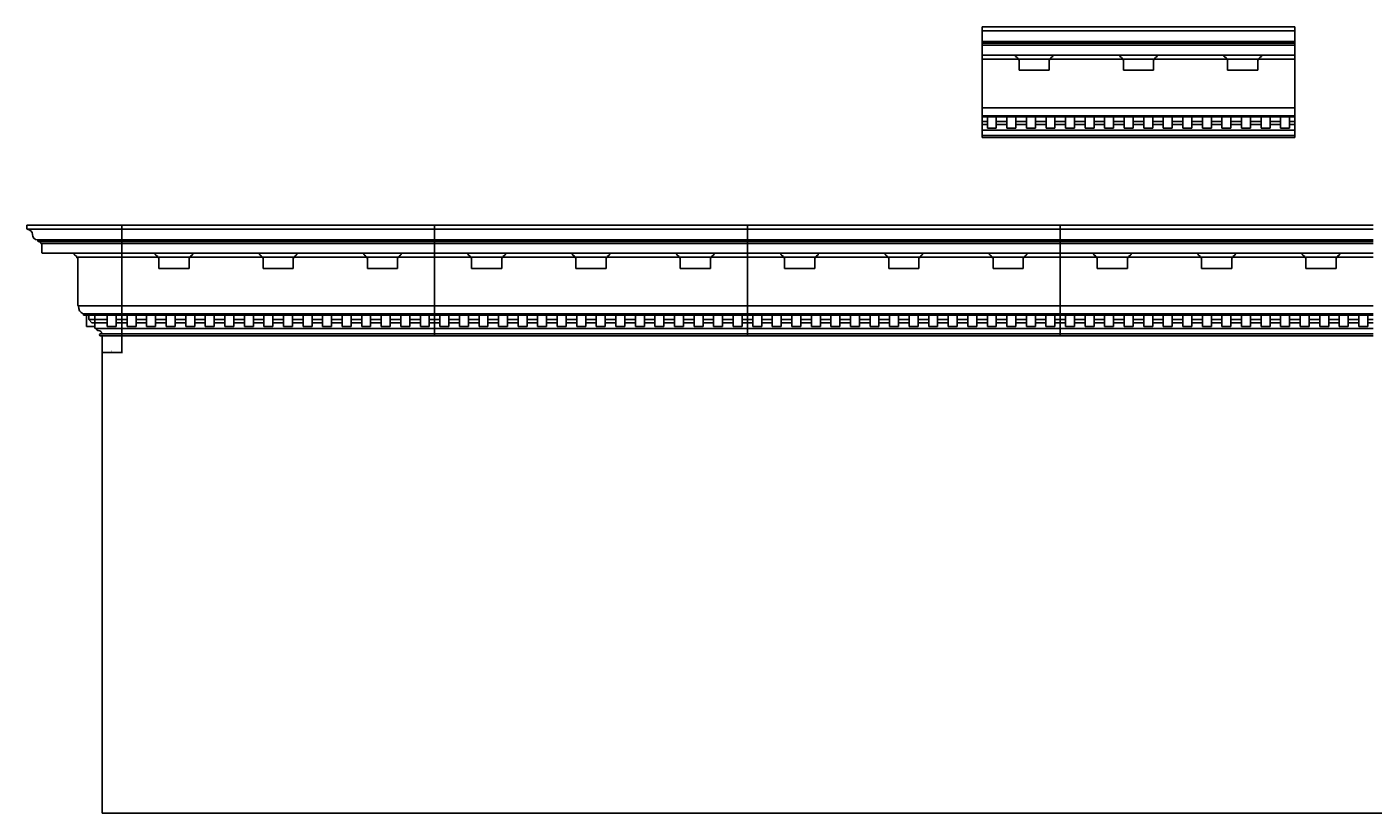
# Model space of a CAD drawing. Extents: x -181 to 1065, y -1 to 1007.
# Drawn here: x -157 to 256, y 766 to 1007 of the extents above; entities that cross this region are included whole.
import ezdxf

# ---------------------------------------------------------------- set-up
doc = ezdxf.new("R2010")
doc.units = 0
doc.header["$MEASUREMENT"] = 0
doc.header["$PDMODE"] = 34
doc.layers.get('DEFPOINTS').update_dxf_attribs({"linetype": 'CONTINUOUS'})
for name, color, linetype in [('BACKGROUND', 4, 'CONTINUOUS'), ('DIMENSIONS', 8, 'CONTINUOUS'), ('DIMS', 8, 'CONTINUOUS'), ('FIBERGLASS', 7, 'CONTINUOUS')]:
    doc.layers.add(name, color=color, linetype=linetype)
doc.styles.add('DIMS', font='stylu.ttf')
doc.dimstyles.new('EDONDIMS', dxfattribs={"dimscale": 4, "dimtxt": 0.09375, "dimasz": 0.0625, "dimexe": 0.0625, "dimexo": 0.0625, "dimgap": 0.0625, "dimtad": 3, "dimdec": 4, "dimzin": 3, "dimtxsty": 'DIMS', "dimblk1": 'OBLIQUE', "dimblk2": 'OBLIQUE', "dimsah": 1, "dimcen": 0.0625, "dimclrd": 3, "dimclre": 3, "dimclrt": 8, "dimaunit": 1, "dimazin": 3, "dimtfac": 1, "dimtdec": 4, "dimtmove": 0, "dimatfit": 3, "dimtolj": 1, "dimtzin": 0})

# ---------------------------------------------------------------- blocks, each defined once
blk = doc.blocks.new('_OBLIQUE')
at = {"layer": 'DIMENSIONS', "color": 6, "linetype": 'BYBLOCK', "ltscale": 4}
blk.add_line((-0.5, -0.5), (0.5, 0.5), dxfattribs=at)
blk = doc.blocks.new('*D87')
at = {"layer": 'DEFPOINTS', "color": 0, "linetype": 'CONTINUOUS', "ltscale": 4}
for p in [(-134.07, 912.45), (-128.08, 912.45), (-128.08, 907.37)]:
    blk.add_point(p, dxfattribs=at)
at = {"layer": 'DIMS', "color": 3, "linetype": 'CONTINUOUS', "ltscale": 4}
for p, q in [((-134.07, 912.2), (-134.07, 907.12)), ((-128.08, 912.2), (-128.08, 907.12)), ((-134.07, 907.37), (-128.08, 907.37))]:
    blk.add_line(p, q, dxfattribs=at)
at = {"layer": 'DIMS', "color": 3, "linetype": 'CONTINUOUS', "ltscale": 4, "xscale": 0.25, "yscale": 0.25, "zscale": 0.25, "rotation": 180}
blk.add_blockref('_OBLIQUE', (-134.07, 907.37), dxfattribs=at)
at = {"layer": 'DIMS', "color": 3, "linetype": 'CONTINUOUS', "ltscale": 4, "xscale": 0.25, "yscale": 0.25, "zscale": 0.25}
blk.add_blockref('_OBLIQUE', (-128.08, 907.37), dxfattribs=at)
at = {"layer": 'DIMS', "color": 8, "linetype": 'CONTINUOUS', "ltscale": 4, "insert": (-131.07, 907.81), "char_height": 0.375, "attachment_point": 5, "style": 'DIMS'}
blk.add_mtext('\\A1;6"', dxfattribs=at)

msp = doc.modelspace()

# ---------------------------------------------------------------- linework, layer by layer
at = {"layer": 'BACKGROUND', "color": 1, "ltscale": 8}
for p, q in [((-138.943665, 918.821048), (-138.943665, 915.321048)), ((-138.943665, 915.321048), (-136.318665, 915.321048))]:
    msp.add_line(p, q, dxfattribs=at)
at = {"layer": 'DIMS', "linetype": 'CONTINUOUS', "ltscale": 4}
for p, q in [((-134.068665, 912.196048), (-134.068665, 765.975759)), ((-134.068665, 765.975759), (829.931335, 765.975759))]:
    msp.add_line(p, q, dxfattribs=at)
at = {"layer": 'FIBERGLASS', "linetype": 'CONTINUOUS', "ltscale": 4}
for p, q in [((231.919988, 1007.284178), (135.919988, 1007.284178)), ((146.973796, 997.471678), (146.973796, 997.409178)), ((147.098796, 997.284178), (147.161855, 997.284178)), ((147.286855, 997.159178), (147.286855, 994.021327)), ((156.553121, 997.159178), (156.553121, 994.021327)), ((156.741179, 997.284178), (156.678121, 997.284178)), ((156.866179, 997.471678), (156.866179, 997.409178)), ((178.973796, 997.471678), (178.973796, 997.409178)), ((179.098796, 997.284178), (179.161855, 997.284178)), ((179.286855, 997.159178), (179.286855, 994.021327)), ((188.553121, 997.159178), (188.553121, 994.021327)), ((188.741179, 997.284178), (188.678121, 997.284178)), ((188.866179, 997.471678), (188.866179, 997.409178)), ((210.973796, 997.471678), (210.973796, 997.409178)), ((211.098796, 997.284178), (211.161855, 997.284178)), ((211.286855, 997.159178), (211.286855, 994.021327)), ((220.553121, 997.159178), (220.553121, 994.021327)), ((220.741179, 997.284178), (220.678121, 997.284178)), ((220.866179, 997.471678), (220.866179, 997.409178)), ((147.286855, 994.021327), (151.919988, 994.021327)), ((156.553121, 994.021327), (151.919988, 994.021327)), ((179.286855, 994.021327), (183.919988, 994.021327)), ((188.553121, 994.021327), (183.919988, 994.021327)), ((211.286855, 994.021327), (215.919988, 994.021327)), ((220.553121, 994.021327), (215.919988, 994.021327)), ((135.919988, 973.291621), (231.919988, 973.291621)), ((-157.193665, 946.438604), (-157.193665, 945.313604)), ((-128.081138, 946.438604), (-157.193665, 946.438604)), ((-32.081138, 946.438604), (-128.081138, 946.438604)), ((63.918862, 946.438604), (-32.081138, 946.438604)), ((159.918862, 946.438604), (63.918862, 946.438604)), ((255.918862, 946.438604), (159.918862, 946.438604)), ((-153.818665, 941.813604), (-153.818665, 941.569421)), ((-152.847915, 940.813604), (-152.693665, 940.813604)), ((-152.568665, 940.688604), (-152.568665, 937.938604)), ((-141.881723, 936.626104), (-141.881723, 936.438604)), ((-141.881723, 936.626104), (-141.881723, 936.438604)), ((-141.881723, 936.438604), (-141.568665, 936.438604)), ((-141.881723, 936.438604), (-141.568665, 936.438604)), ((-141.568665, 933.313604), (-141.568665, 936.438604)), ((-141.568665, 936.438604), (-141.568665, 921.821048)), ((-117.027329, 936.626104), (-117.027329, 936.563604)), ((-116.902329, 936.438604), (-116.839271, 936.438604)), ((-116.714271, 936.313604), (-116.714271, 933.175753)), ((-107.448005, 936.313604), (-107.448005, 933.175753)), ((-107.259947, 936.438604), (-107.323005, 936.438604)), ((-107.134947, 936.626104), (-107.134947, 936.563604)), ((-85.027329, 936.626104), (-85.027329, 936.563604)), ((-84.902329, 936.438604), (-84.839271, 936.438604)), ((-84.714271, 936.313604), (-84.714271, 933.175753)), ((-75.448005, 936.313604), (-75.448005, 933.175753)), ((-75.259947, 936.438604), (-75.323005, 936.438604)), ((-75.134947, 936.626104), (-75.134947, 936.563604)), ((-53.027329, 936.626104), (-53.027329, 936.563604)), ((-52.902329, 936.438604), (-52.839271, 936.438604)), ((-52.714271, 936.313604), (-52.714271, 933.175753)), ((-43.448005, 936.313604), (-43.448005, 933.175753)), ((-43.259947, 936.438604), (-43.323005, 936.438604)), ((-43.134947, 936.626104), (-43.134947, 936.563604)), ((-21.027329, 936.626104), (-21.027329, 936.563604)), ((-20.902329, 936.438604), (-20.839271, 936.438604)), ((-20.714271, 936.313604), (-20.714271, 933.175753)), ((-11.448005, 936.313604), (-11.448005, 933.175753)), ((-11.259947, 936.438604), (-11.323005, 936.438604)), ((-11.134947, 936.626104), (-11.134947, 936.563604)), ((10.972671, 936.626104), (10.972671, 936.563604)), ((11.097671, 936.438604), (11.160729, 936.438604)), ((11.285729, 936.313604), (11.285729, 933.175753)), ((20.551995, 936.313604), (20.551995, 933.175753)), ((20.740053, 936.438604), (20.676995, 936.438604)), ((20.865053, 936.626104), (20.865053, 936.563604)), ((42.972671, 936.626104), (42.972671, 936.563604)), ((43.097671, 936.438604), (43.160729, 936.438604)), ((43.285729, 936.313604), (43.285729, 933.175753)), ((52.551995, 936.313604), (52.551995, 933.175753)), ((52.740053, 936.438604), (52.676995, 936.438604)), ((52.865053, 936.626104), (52.865053, 936.563604)), ((74.972671, 936.626104), (74.972671, 936.563604)), ((75.097671, 936.438604), (75.160729, 936.438604)), ((75.285729, 936.313604), (75.285729, 933.175753)), ((84.551995, 936.313604), (84.551995, 933.175753)), ((84.740053, 936.438604), (84.676995, 936.438604)), ((84.865053, 936.626104), (84.865053, 936.563604)), ((106.972671, 936.626104), (106.972671, 936.563604)), ((107.097671, 936.438604), (107.160729, 936.438604)), ((107.285729, 936.313604), (107.285729, 933.175753)), ((116.551995, 936.313604), (116.551995, 933.175753)), ((116.740053, 936.438604), (116.676995, 936.438604)), ((116.865053, 936.626104), (116.865053, 936.563604)), ((138.972671, 936.626104), (138.972671, 936.563604)), ((139.097671, 936.438604), (139.160729, 936.438604)), ((139.285729, 936.313604), (139.285729, 933.175753)), ((148.551995, 936.313604), (148.551995, 933.175753)), ((148.740053, 936.438604), (148.676995, 936.438604)), ((148.865053, 936.626104), (148.865053, 936.563604)), ((170.972671, 936.626104), (170.972671, 936.563604)), ((171.097671, 936.438604), (171.160729, 936.438604)), ((171.285729, 936.313604), (171.285729, 933.175753)), ((180.551995, 936.313604), (180.551995, 933.175753)), ((180.740053, 936.438604), (180.676995, 936.438604)), ((180.865053, 936.626104), (180.865053, 936.563604)), ((202.972671, 936.626104), (202.972671, 936.563604)), ((203.097671, 936.438604), (203.160729, 936.438604)), ((203.285729, 936.313604), (203.285729, 933.175753)), ((212.551995, 936.313604), (212.551995, 933.175753)), ((212.740053, 936.438604), (212.676995, 936.438604)), ((212.865053, 936.626104), (212.865053, 936.563604)), ((234.972671, 936.626104), (234.972671, 936.563604)), ((235.097671, 936.438604), (235.160729, 936.438604)), ((235.285729, 936.313604), (235.285729, 933.175753)), ((244.551995, 936.313604), (244.551995, 933.175753)), ((244.740053, 936.438604), (244.676995, 936.438604)), ((244.865053, 936.626104), (244.865053, 936.563604)), ((-116.714271, 933.175753), (-112.081138, 933.175753)), ((-107.448005, 933.175753), (-112.081138, 933.175753)), ((-84.714271, 933.175753), (-80.081138, 933.175753)), ((-75.448005, 933.175753), (-80.081138, 933.175753)), ((-52.714271, 933.175753), (-48.081138, 933.175753)), ((-43.448005, 933.175753), (-48.081138, 933.175753)), ((-20.714271, 933.175753), (-16.081138, 933.175753)), ((-11.448005, 933.175753), (-16.081138, 933.175753)), ((11.285729, 933.175753), (15.918862, 933.175753)), ((20.551995, 933.175753), (15.918862, 933.175753)), ((43.285729, 933.175753), (47.918862, 933.175753)), ((52.551995, 933.175753), (47.918862, 933.175753)), ((75.285729, 933.175753), (79.918862, 933.175753)), ((84.551995, 933.175753), (79.918862, 933.175753)), ((107.285729, 933.175753), (111.918862, 933.175753)), ((116.551995, 933.175753), (111.918862, 933.175753)), ((139.285729, 933.175753), (143.918862, 933.175753)), ((148.551995, 933.175753), (143.918862, 933.175753)), ((171.285729, 933.175753), (175.918862, 933.175753)), ((180.551995, 933.175753), (175.918862, 933.175753)), ((203.285729, 933.175753), (207.918862, 933.175753)), ((212.551995, 933.175753), (207.918862, 933.175753)), ((235.285729, 933.175753), (239.918862, 933.175753)), ((244.551995, 933.175753), (239.918862, 933.175753)), ((-139.818665, 919.108128), (-139.818665, 918.946048)), ((-139.693665, 918.821048), (-136.318665, 918.821048)), ((-136.318665, 918.821048), (-136.318665, 914.821048)), ((-136.193665, 914.696048), (-135.933175, 914.696048)), ((-134.327639, 913.071048), (-134.631165, 913.071048)), ((-134.631165, 912.446048), (-128.081138, 912.446048)), ((-134.631165, 912.446048), (-134.068665, 912.446048)), ((-128.081138, 912.446048), (-32.081138, 912.446048)), ((-32.081138, 912.446048), (63.918862, 912.446048)), ((63.918862, 912.446048), (159.918862, 912.446048)), ((159.918862, 912.446048), (255.918862, 912.446048))]:
    msp.add_line(p, q, dxfattribs=at)
at = {"layer": 'FIBERGLASS', "color": 1, "linetype": 'CONTINUOUS', "ltscale": 4}
for p, q in [((135.919988, 1007.284178), (135.919988, 973.291621)), ((231.919988, 1006.034178), (135.919988, 1006.034178)), ((231.919988, 1007.284178), (231.919988, 973.291621)), ((231.919988, 1002.784178), (135.919988, 1002.784178)), ((231.919988, 1002.284178), (135.919988, 1002.284178)), ((231.919988, 1001.659178), (135.919988, 1001.659178)), ((231.919988, 998.659178), (135.919988, 998.659178)), ((231.919988, 997.409178), (135.919988, 997.409178)), ((231.919988, 982.480989), (135.919988, 982.480989)), ((135.919988, 980.041621), (231.919988, 980.041621)), ((135.919988, 979.666621), (231.919988, 979.666621)), ((137.544988, 976.166621), (137.544988, 979.666621)), ((140.294988, 976.166621), (140.294988, 979.666621)), ((143.544988, 976.166621), (143.544988, 979.666621)), ((146.294988, 976.166621), (146.294988, 979.666621)), ((149.544988, 976.166621), (149.544988, 979.666621)), ((152.294988, 976.166621), (152.294988, 979.666621)), ((155.544988, 976.166621), (155.544988, 979.666621)), ((158.294988, 976.166621), (158.294988, 979.666621)), ((161.544988, 976.166621), (161.544988, 979.666621)), ((164.294988, 976.166621), (164.294988, 979.666621)), ((167.544988, 976.166621), (167.544988, 979.666621)), ((170.294988, 976.166621), (170.294988, 979.666621)), ((173.544988, 976.166621), (173.544988, 979.666621)), ((176.294988, 976.166621), (176.294988, 979.666621)), ((179.544988, 976.166621), (179.544988, 979.666621)), ((182.294988, 976.166621), (182.294988, 979.666621)), ((185.544988, 976.166621), (185.544988, 979.666621)), ((188.294988, 976.166621), (188.294988, 979.666621)), ((191.544988, 976.166621), (191.544988, 979.666621)), ((194.294988, 976.166621), (194.294988, 979.666621)), ((197.544988, 976.166621), (197.544988, 979.666621)), ((200.294988, 976.166621), (200.294988, 979.666621)), ((203.544988, 976.166621), (203.544988, 979.666621)), ((206.294988, 976.166621), (206.294988, 979.666621)), ((209.544988, 976.166621), (209.544988, 979.666621)), ((212.294988, 976.166621), (212.294988, 979.666621)), ((215.544988, 976.166621), (215.544988, 979.666621)), ((218.294988, 976.166621), (218.294988, 979.666621)), ((221.544988, 976.166621), (221.544988, 979.666621)), ((224.294988, 976.166621), (224.294988, 979.666621)), ((227.544988, 976.166621), (227.544988, 979.666621)), ((230.294988, 976.166621), (230.294988, 979.666621)), ((135.919988, 978.291621), (137.544988, 978.291621)), ((135.919988, 977.291621), (137.544988, 977.291621)), ((135.919988, 975.541621), (231.919988, 975.541621)), ((137.544988, 976.166621), (140.294988, 976.166621)), ((140.294988, 978.291621), (143.544988, 978.291621)), ((140.294988, 977.291621), (143.544988, 977.291621)), ((143.544988, 976.166621), (146.294988, 976.166621)), ((146.294988, 978.291621), (149.544988, 978.291621)), ((146.294988, 977.291621), (149.544988, 977.291621)), ((149.544988, 976.166621), (152.294988, 976.166621)), ((152.294988, 978.291621), (155.544988, 978.291621)), ((152.294988, 977.291621), (155.544988, 977.291621)), ((155.544988, 976.166621), (158.294988, 976.166621)), ((158.294988, 978.291621), (161.544988, 978.291621)), ((158.294988, 977.291621), (161.544988, 977.291621)), ((161.544988, 976.166621), (164.294988, 976.166621)), ((164.294988, 978.291621), (167.544988, 978.291621)), ((164.294988, 977.291621), (167.544988, 977.291621)), ((167.544988, 976.166621), (170.294988, 976.166621)), ((170.294988, 978.291621), (173.544988, 978.291621)), ((170.294988, 977.291621), (173.544988, 977.291621)), ((173.544988, 976.166621), (176.294988, 976.166621)), ((176.294988, 978.291621), (179.544988, 978.291621)), ((176.294988, 977.291621), (179.544988, 977.291621)), ((179.544988, 976.166621), (182.294988, 976.166621)), ((182.294988, 978.291621), (185.544988, 978.291621)), ((182.294988, 977.291621), (185.544988, 977.291621)), ((185.544988, 976.166621), (188.294988, 976.166621)), ((188.294988, 978.291621), (191.544988, 978.291621)), ((188.294988, 977.291621), (191.544988, 977.291621)), ((191.544988, 976.166621), (194.294988, 976.166621)), ((194.294988, 978.291621), (197.544988, 978.291621)), ((194.294988, 977.291621), (197.544988, 977.291621)), ((197.544988, 976.166621), (200.294988, 976.166621)), ((200.294988, 978.291621), (203.544988, 978.291621)), ((200.294988, 977.291621), (203.544988, 977.291621)), ((203.544988, 976.166621), (206.294988, 976.166621)), ((206.294988, 978.291621), (209.544988, 978.291621)), ((206.294988, 977.291621), (209.544988, 977.291621)), ((209.544988, 976.166621), (212.294988, 976.166621)), ((212.294988, 978.291621), (215.544988, 978.291621)), ((212.294988, 977.291621), (215.544988, 977.291621)), ((215.544988, 976.166621), (218.294988, 976.166621)), ((218.294988, 978.291621), (221.544988, 978.291621)), ((218.294988, 977.291621), (221.544988, 977.291621)), ((221.544988, 976.166621), (224.294988, 976.166621)), ((224.294988, 978.291621), (227.544988, 978.291621)), ((224.294988, 977.291621), (227.544988, 977.291621)), ((227.544988, 976.166621), (230.294988, 976.166621)), ((230.294988, 978.291621), (231.919988, 978.291621)), ((230.294988, 977.291621), (231.919988, 977.291621)), ((135.919988, 973.916621), (231.919988, 973.916621)), ((-128.081138, 946.438604), (-128.081138, 912.446048)), ((-128.081138, 946.438604), (-128.081138, 912.446048)), ((-128.081138, 946.438604), (-128.081138, 912.446048)), ((-32.081138, 946.438604), (-32.081138, 912.446048)), ((-32.081138, 946.438604), (-32.081138, 912.446048)), ((63.918862, 946.438604), (63.918862, 912.446048)), ((63.918862, 946.438604), (63.918862, 912.446048)), ((159.918862, 946.438604), (159.918862, 912.446048)), ((159.918862, 946.438604), (159.918862, 912.446048)), ((-128.081138, 945.188604), (-157.070979, 945.188604)), ((-128.081138, 941.938604), (-153.94135, 941.938604)), ((-32.081138, 945.188604), (-128.081138, 945.188604)), ((-32.081138, 941.938604), (-128.081138, 941.938604)), ((63.918862, 945.188604), (-32.081138, 945.188604)), ((63.918862, 941.938604), (-32.081138, 941.938604)), ((159.918862, 945.188604), (63.918862, 945.188604)), ((159.918862, 941.938604), (63.918862, 941.938604)), ((255.918862, 945.188604), (159.918862, 945.188604)), ((255.918862, 941.938604), (159.918862, 941.938604)), ((-128.081138, 941.438604), (-153.620937, 941.438604)), ((-128.081138, 940.813604), (-152.847915, 940.813604)), ((-128.081138, 937.813604), (-152.443665, 937.813604)), ((-32.081138, 941.438604), (-128.081138, 941.438604)), ((-32.081138, 940.813604), (-128.081138, 940.813604)), ((-32.081138, 937.813604), (-128.081138, 937.813604)), ((63.918862, 941.438604), (-32.081138, 941.438604)), ((63.918862, 940.813604), (-32.081138, 940.813604)), ((63.918862, 937.813604), (-32.081138, 937.813604)), ((159.918862, 941.438604), (63.918862, 941.438604)), ((159.918862, 940.813604), (63.918862, 940.813604)), ((159.918862, 937.813604), (63.918862, 937.813604)), ((255.918862, 941.438604), (159.918862, 941.438604)), ((255.918862, 940.813604), (159.918862, 940.813604)), ((255.918862, 937.813604), (159.918862, 937.813604)), ((-128.081138, 936.563604), (-141.881723, 936.563604)), ((-32.081138, 936.563604), (-128.081138, 936.563604)), ((63.918862, 936.563604), (-32.081138, 936.563604)), ((159.918862, 936.563604), (63.918862, 936.563604)), ((255.918862, 936.563604), (159.918862, 936.563604)), ((-128.081138, 921.635415), (-141.354547, 921.635415)), ((-32.081138, 921.635415), (-128.081138, 921.635415)), ((63.918862, 921.635415), (-32.081138, 921.635415)), ((159.918862, 921.635415), (63.918862, 921.635415)), ((255.918862, 921.635415), (159.918862, 921.635415)), ((-139.85481, 919.196048), (-128.081138, 919.196048)), ((-139.693665, 918.821048), (-128.081138, 918.821048)), ((-138.193665, 918.696048), (-138.193665, 917.446048)), ((-138.193665, 917.446048), (-137.318665, 916.446048)), ((-138.193665, 917.446048), (-132.605115, 917.446048)), ((-132.605115, 915.321048), (-132.605115, 918.821048)), ((-129.855115, 915.321048), (-129.855115, 918.821048)), ((-127.641566, 917.446048), (-129.855115, 917.446048)), ((-128.081138, 919.196048), (-32.081138, 919.196048)), ((-128.081138, 918.821048), (-32.081138, 918.821048)), ((-128.081138, 917.446048), (-126.456138, 917.446048)), ((-126.456138, 915.321048), (-126.456138, 918.821048)), ((-123.706138, 915.321048), (-123.706138, 918.821048)), ((-123.706138, 917.446048), (-120.456138, 917.446048)), ((-120.456138, 915.321048), (-120.456138, 918.821048)), ((-117.706138, 915.321048), (-117.706138, 918.821048)), ((-117.706138, 917.446048), (-114.456138, 917.446048)), ((-114.456138, 915.321048), (-114.456138, 918.821048)), ((-111.706138, 915.321048), (-111.706138, 918.821048)), ((-111.706138, 917.446048), (-108.456138, 917.446048)), ((-108.456138, 915.321048), (-108.456138, 918.821048)), ((-105.706138, 915.321048), (-105.706138, 918.821048)), ((-105.706138, 917.446048), (-102.456138, 917.446048)), ((-102.456138, 915.321048), (-102.456138, 918.821048)), ((-99.706138, 915.321048), (-99.706138, 918.821048)), ((-99.706138, 917.446048), (-96.456138, 917.446048)), ((-96.456138, 915.321048), (-96.456138, 918.821048)), ((-93.706138, 915.321048), (-93.706138, 918.821048)), ((-93.706138, 917.446048), (-90.456138, 917.446048)), ((-90.456138, 915.321048), (-90.456138, 918.821048)), ((-87.706138, 915.321048), (-87.706138, 918.821048)), ((-87.706138, 917.446048), (-84.456138, 917.446048)), ((-84.456138, 915.321048), (-84.456138, 918.821048)), ((-81.706138, 915.321048), (-81.706138, 918.821048)), ((-81.706138, 917.446048), (-78.456138, 917.446048)), ((-78.456138, 915.321048), (-78.456138, 918.821048)), ((-75.706138, 915.321048), (-75.706138, 918.821048)), ((-75.706138, 917.446048), (-72.456138, 917.446048)), ((-72.456138, 915.321048), (-72.456138, 918.821048)), ((-69.706138, 915.321048), (-69.706138, 918.821048)), ((-69.706138, 917.446048), (-66.456138, 917.446048)), ((-66.456138, 915.321048), (-66.456138, 918.821048)), ((-63.706138, 915.321048), (-63.706138, 918.821048)), ((-63.706138, 917.446048), (-60.456138, 917.446048)), ((-60.456138, 915.321048), (-60.456138, 918.821048)), ((-57.706138, 915.321048), (-57.706138, 918.821048)), ((-57.706138, 917.446048), (-54.456138, 917.446048)), ((-54.456138, 915.321048), (-54.456138, 918.821048)), ((-51.706138, 915.321048), (-51.706138, 918.821048)), ((-51.706138, 917.446048), (-48.456138, 917.446048)), ((-48.456138, 915.321048), (-48.456138, 918.821048)), ((-45.706138, 915.321048), (-45.706138, 918.821048)), ((-45.706138, 917.446048), (-42.456138, 917.446048)), ((-42.456138, 915.321048), (-42.456138, 918.821048)), ((-39.706138, 915.321048), (-39.706138, 918.821048)), ((-39.706138, 917.446048), (-36.456138, 917.446048)), ((-36.456138, 915.321048), (-36.456138, 918.821048)), ((-33.706138, 915.321048), (-33.706138, 918.821048)), ((-33.706138, 917.446048), (-32.081138, 917.446048)), ((-32.081138, 919.196048), (63.918862, 919.196048)), ((-32.081138, 918.821048), (63.918862, 918.821048)), ((-32.081138, 917.446048), (-30.456138, 917.446048)), ((-30.456138, 915.321048), (-30.456138, 918.821048)), ((-27.706138, 915.321048), (-27.706138, 918.821048)), ((-27.706138, 917.446048), (-24.456138, 917.446048)), ((-24.456138, 915.321048), (-24.456138, 918.821048)), ((-21.706138, 915.321048), (-21.706138, 918.821048)), ((-21.706138, 917.446048), (-18.456138, 917.446048)), ((-18.456138, 915.321048), (-18.456138, 918.821048)), ((-15.706138, 915.321048), (-15.706138, 918.821048)), ((-15.706138, 917.446048), (-12.456138, 917.446048)), ((-12.456138, 915.321048), (-12.456138, 918.821048)), ((-9.706138, 915.321048), (-9.706138, 918.821048)), ((-9.706138, 917.446048), (-6.456138, 917.446048)), ((-6.456138, 915.321048), (-6.456138, 918.821048)), ((-3.706138, 915.321048), (-3.706138, 918.821048)), ((-3.706138, 917.446048), (-0.456138, 917.446048)), ((-0.456138, 915.321048), (-0.456138, 918.821048)), ((2.293862, 915.321048), (2.293862, 918.821048)), ((2.293862, 917.446048), (5.543862, 917.446048)), ((5.543862, 915.321048), (5.543862, 918.821048)), ((8.293862, 915.321048), (8.293862, 918.821048)), ((8.293862, 917.446048), (11.543862, 917.446048)), ((11.543862, 915.321048), (11.543862, 918.821048)), ((14.293862, 915.321048), (14.293862, 918.821048)), ((14.293862, 917.446048), (17.543862, 917.446048)), ((17.543862, 915.321048), (17.543862, 918.821048)), ((20.293862, 915.321048), (20.293862, 918.821048)), ((20.293862, 917.446048), (23.543862, 917.446048)), ((23.543862, 915.321048), (23.543862, 918.821048)), ((26.293862, 915.321048), (26.293862, 918.821048)), ((26.293862, 917.446048), (29.543862, 917.446048)), ((29.543862, 915.321048), (29.543862, 918.821048)), ((32.293862, 915.321048), (32.293862, 918.821048)), ((32.293862, 917.446048), (35.543862, 917.446048)), ((35.543862, 915.321048), (35.543862, 918.821048)), ((38.293862, 915.321048), (38.293862, 918.821048)), ((38.293862, 917.446048), (41.543862, 917.446048)), ((41.543862, 915.321048), (41.543862, 918.821048)), ((44.293862, 915.321048), (44.293862, 918.821048)), ((44.293862, 917.446048), (47.543862, 917.446048)), ((47.543862, 915.321048), (47.543862, 918.821048)), ((50.293862, 915.321048), (50.293862, 918.821048)), ((50.293862, 917.446048), (53.543862, 917.446048)), ((53.543862, 915.321048), (53.543862, 918.821048)), ((56.293862, 915.321048), (56.293862, 918.821048)), ((56.293862, 917.446048), (59.543862, 917.446048)), ((59.543862, 915.321048), (59.543862, 918.821048)), ((62.293862, 915.321048), (62.293862, 918.821048)), ((62.293862, 917.446048), (63.918862, 917.446048)), ((63.918862, 919.196048), (159.918862, 919.196048)), ((63.918862, 918.821048), (159.918862, 918.821048)), ((63.918862, 917.446048), (65.543862, 917.446048)), ((65.543862, 915.321048), (65.543862, 918.821048)), ((68.293862, 915.321048), (68.293862, 918.821048)), ((68.293862, 917.446048), (71.543862, 917.446048)), ((71.543862, 915.321048), (71.543862, 918.821048)), ((74.293862, 915.321048), (74.293862, 918.821048)), ((74.293862, 917.446048), (77.543862, 917.446048)), ((77.543862, 915.321048), (77.543862, 918.821048)), ((80.293862, 915.321048), (80.293862, 918.821048)), ((80.293862, 917.446048), (83.543862, 917.446048)), ((83.543862, 915.321048), (83.543862, 918.821048)), ((86.293862, 915.321048), (86.293862, 918.821048)), ((86.293862, 917.446048), (89.543862, 917.446048)), ((89.543862, 915.321048), (89.543862, 918.821048)), ((92.293862, 915.321048), (92.293862, 918.821048)), ((92.293862, 917.446048), (95.543862, 917.446048)), ((95.543862, 915.321048), (95.543862, 918.821048)), ((98.293862, 915.321048), (98.293862, 918.821048)), ((98.293862, 917.446048), (101.543862, 917.446048)), ((101.543862, 915.321048), (101.543862, 918.821048)), ((104.293862, 915.321048), (104.293862, 918.821048)), ((104.293862, 917.446048), (107.543862, 917.446048)), ((107.543862, 915.321048), (107.543862, 918.821048)), ((110.293862, 915.321048), (110.293862, 918.821048)), ((110.293862, 917.446048), (113.543862, 917.446048)), ((113.543862, 915.321048), (113.543862, 918.821048)), ((116.293862, 915.321048), (116.293862, 918.821048)), ((116.293862, 917.446048), (119.543862, 917.446048)), ((119.543862, 915.321048), (119.543862, 918.821048)), ((122.293862, 915.321048), (122.293862, 918.821048)), ((122.293862, 917.446048), (125.543862, 917.446048)), ((125.543862, 915.321048), (125.543862, 918.821048)), ((128.293862, 915.321048), (128.293862, 918.821048)), ((128.293862, 917.446048), (131.543862, 917.446048)), ((131.543862, 915.321048), (131.543862, 918.821048)), ((134.293862, 915.321048), (134.293862, 918.821048)), ((134.293862, 917.446048), (137.543862, 917.446048)), ((137.543862, 915.321048), (137.543862, 918.821048)), ((140.293862, 915.321048), (140.293862, 918.821048)), ((140.293862, 917.446048), (143.543862, 917.446048)), ((143.543862, 915.321048), (143.543862, 918.821048)), ((146.293862, 915.321048), (146.293862, 918.821048)), ((146.293862, 917.446048), (149.543862, 917.446048)), ((149.543862, 915.321048), (149.543862, 918.821048)), ((152.293862, 915.321048), (152.293862, 918.821048)), ((152.293862, 917.446048), (155.543862, 917.446048)), ((155.543862, 915.321048), (155.543862, 918.821048)), ((158.293862, 915.321048), (158.293862, 918.821048)), ((158.293862, 917.446048), (159.918862, 917.446048)), ((159.918862, 919.196048), (255.918862, 919.196048)), ((159.918862, 918.821048), (255.918862, 918.821048)), ((159.918862, 917.446048), (161.543862, 917.446048)), ((161.543862, 915.321048), (161.543862, 918.821048)), ((164.293862, 915.321048), (164.293862, 918.821048)), ((164.293862, 917.446048), (167.543862, 917.446048)), ((167.543862, 915.321048), (167.543862, 918.821048)), ((170.293862, 915.321048), (170.293862, 918.821048)), ((170.293862, 917.446048), (173.543862, 917.446048)), ((173.543862, 915.321048), (173.543862, 918.821048)), ((176.293862, 915.321048), (176.293862, 918.821048)), ((176.293862, 917.446048), (179.543862, 917.446048)), ((179.543862, 915.321048), (179.543862, 918.821048)), ((182.293862, 915.321048), (182.293862, 918.821048)), ((182.293862, 917.446048), (185.543862, 917.446048)), ((185.543862, 915.321048), (185.543862, 918.821048)), ((188.293862, 915.321048), (188.293862, 918.821048)), ((188.293862, 917.446048), (191.543862, 917.446048)), ((191.543862, 915.321048), (191.543862, 918.821048)), ((194.293862, 915.321048), (194.293862, 918.821048)), ((194.293862, 917.446048), (197.543862, 917.446048)), ((197.543862, 915.321048), (197.543862, 918.821048)), ((200.293862, 915.321048), (200.293862, 918.821048)), ((200.293862, 917.446048), (203.543862, 917.446048)), ((203.543862, 915.321048), (203.543862, 918.821048)), ((206.293862, 915.321048), (206.293862, 918.821048)), ((206.293862, 917.446048), (209.543862, 917.446048)), ((209.543862, 915.321048), (209.543862, 918.821048)), ((212.293862, 915.321048), (212.293862, 918.821048)), ((212.293862, 917.446048), (215.543862, 917.446048)), ((215.543862, 915.321048), (215.543862, 918.821048)), ((218.293862, 915.321048), (218.293862, 918.821048)), ((218.293862, 917.446048), (221.543862, 917.446048)), ((221.543862, 915.321048), (221.543862, 918.821048)), ((224.293862, 915.321048), (224.293862, 918.821048)), ((224.293862, 917.446048), (227.543862, 917.446048)), ((227.543862, 915.321048), (227.543862, 918.821048)), ((230.293862, 915.321048), (230.293862, 918.821048)), ((230.293862, 917.446048), (233.543862, 917.446048)), ((233.543862, 915.321048), (233.543862, 918.821048)), ((236.293862, 915.321048), (236.293862, 918.821048)), ((236.293862, 917.446048), (239.543862, 917.446048)), ((239.543862, 915.321048), (239.543862, 918.821048)), ((242.293862, 915.321048), (242.293862, 918.821048)), ((242.293862, 917.446048), (245.543862, 917.446048)), ((245.543862, 915.321048), (245.543862, 918.821048)), ((248.293862, 915.321048), (248.293862, 918.821048)), ((248.293862, 917.446048), (251.543862, 917.446048)), ((251.543862, 915.321048), (251.543862, 918.821048)), ((254.293862, 915.321048), (254.293862, 918.821048)), ((254.293862, 917.446048), (255.918862, 917.446048)), ((-137.318665, 916.446048), (-136.443665, 916.446048)), ((-137.318665, 916.446048), (-132.605115, 916.446048)), ((-136.193665, 914.696048), (-128.081138, 914.696048)), ((-134.631165, 913.071048), (-128.081138, 913.071048)), ((-132.605115, 915.321048), (-129.855115, 915.321048)), ((-127.641566, 916.446048), (-129.855115, 916.446048)), ((-128.081138, 916.446048), (-126.456138, 916.446048)), ((-128.081138, 914.696048), (-32.081138, 914.696048)), ((-128.081138, 913.071048), (-32.081138, 913.071048)), ((-126.456138, 915.321048), (-123.706138, 915.321048)), ((-123.706138, 916.446048), (-120.456138, 916.446048)), ((-120.456138, 915.321048), (-117.706138, 915.321048)), ((-117.706138, 916.446048), (-114.456138, 916.446048)), ((-114.456138, 915.321048), (-111.706138, 915.321048)), ((-111.706138, 916.446048), (-108.456138, 916.446048)), ((-108.456138, 915.321048), (-105.706138, 915.321048)), ((-105.706138, 916.446048), (-102.456138, 916.446048)), ((-102.456138, 915.321048), (-99.706138, 915.321048)), ((-99.706138, 916.446048), (-96.456138, 916.446048)), ((-96.456138, 915.321048), (-93.706138, 915.321048)), ((-93.706138, 916.446048), (-90.456138, 916.446048)), ((-90.456138, 915.321048), (-87.706138, 915.321048)), ((-87.706138, 916.446048), (-84.456138, 916.446048)), ((-84.456138, 915.321048), (-81.706138, 915.321048)), ((-81.706138, 916.446048), (-78.456138, 916.446048)), ((-78.456138, 915.321048), (-75.706138, 915.321048)), ((-75.706138, 916.446048), (-72.456138, 916.446048)), ((-72.456138, 915.321048), (-69.706138, 915.321048)), ((-69.706138, 916.446048), (-66.456138, 916.446048)), ((-66.456138, 915.321048), (-63.706138, 915.321048)), ((-63.706138, 916.446048), (-60.456138, 916.446048)), ((-60.456138, 915.321048), (-57.706138, 915.321048)), ((-57.706138, 916.446048), (-54.456138, 916.446048)), ((-54.456138, 915.321048), (-51.706138, 915.321048)), ((-51.706138, 916.446048), (-48.456138, 916.446048)), ((-48.456138, 915.321048), (-45.706138, 915.321048)), ((-45.706138, 916.446048), (-42.456138, 916.446048)), ((-42.456138, 915.321048), (-39.706138, 915.321048)), ((-39.706138, 916.446048), (-36.456138, 916.446048)), ((-36.456138, 915.321048), (-33.706138, 915.321048)), ((-33.706138, 916.446048), (-32.081138, 916.446048)), ((-32.081138, 916.446048), (-30.456138, 916.446048)), ((-32.081138, 914.696048), (63.918862, 914.696048)), ((-32.081138, 913.071048), (63.918862, 913.071048)), ((-30.456138, 915.321048), (-27.706138, 915.321048)), ((-27.706138, 916.446048), (-24.456138, 916.446048)), ((-24.456138, 915.321048), (-21.706138, 915.321048)), ((-21.706138, 916.446048), (-18.456138, 916.446048)), ((-18.456138, 915.321048), (-15.706138, 915.321048)), ((-15.706138, 916.446048), (-12.456138, 916.446048)), ((-12.456138, 915.321048), (-9.706138, 915.321048)), ((-9.706138, 916.446048), (-6.456138, 916.446048)), ((-6.456138, 915.321048), (-3.706138, 915.321048)), ((-3.706138, 916.446048), (-0.456138, 916.446048)), ((-0.456138, 915.321048), (2.293862, 915.321048)), ((2.293862, 916.446048), (5.543862, 916.446048)), ((5.543862, 915.321048), (8.293862, 915.321048)), ((8.293862, 916.446048), (11.543862, 916.446048)), ((11.543862, 915.321048), (14.293862, 915.321048)), ((14.293862, 916.446048), (17.543862, 916.446048)), ((17.543862, 915.321048), (20.293862, 915.321048)), ((20.293862, 916.446048), (23.543862, 916.446048)), ((23.543862, 915.321048), (26.293862, 915.321048)), ((26.293862, 916.446048), (29.543862, 916.446048)), ((29.543862, 915.321048), (32.293862, 915.321048)), ((32.293862, 916.446048), (35.543862, 916.446048)), ((35.543862, 915.321048), (38.293862, 915.321048)), ((38.293862, 916.446048), (41.543862, 916.446048)), ((41.543862, 915.321048), (44.293862, 915.321048)), ((44.293862, 916.446048), (47.543862, 916.446048)), ((47.543862, 915.321048), (50.293862, 915.321048)), ((50.293862, 916.446048), (53.543862, 916.446048)), ((53.543862, 915.321048), (56.293862, 915.321048)), ((56.293862, 916.446048), (59.543862, 916.446048)), ((59.543862, 915.321048), (62.293862, 915.321048)), ((62.293862, 916.446048), (63.918862, 916.446048)), ((63.918862, 916.446048), (65.543862, 916.446048)), ((63.918862, 914.696048), (159.918862, 914.696048)), ((63.918862, 913.071048), (159.918862, 913.071048)), ((65.543862, 915.321048), (68.293862, 915.321048)), ((68.293862, 916.446048), (71.543862, 916.446048)), ((71.543862, 915.321048), (74.293862, 915.321048)), ((74.293862, 916.446048), (77.543862, 916.446048)), ((77.543862, 915.321048), (80.293862, 915.321048)), ((80.293862, 916.446048), (83.543862, 916.446048)), ((83.543862, 915.321048), (86.293862, 915.321048)), ((86.293862, 916.446048), (89.543862, 916.446048)), ((89.543862, 915.321048), (92.293862, 915.321048)), ((92.293862, 916.446048), (95.543862, 916.446048)), ((95.543862, 915.321048), (98.293862, 915.321048)), ((98.293862, 916.446048), (101.543862, 916.446048)), ((101.543862, 915.321048), (104.293862, 915.321048)), ((104.293862, 916.446048), (107.543862, 916.446048)), ((107.543862, 915.321048), (110.293862, 915.321048)), ((110.293862, 916.446048), (113.543862, 916.446048)), ((113.543862, 915.321048), (116.293862, 915.321048)), ((116.293862, 916.446048), (119.543862, 916.446048)), ((119.543862, 915.321048), (122.293862, 915.321048)), ((122.293862, 916.446048), (125.543862, 916.446048)), ((125.543862, 915.321048), (128.293862, 915.321048)), ((128.293862, 916.446048), (131.543862, 916.446048)), ((131.543862, 915.321048), (134.293862, 915.321048)), ((134.293862, 916.446048), (137.543862, 916.446048)), ((137.543862, 915.321048), (140.293862, 915.321048)), ((140.293862, 916.446048), (143.543862, 916.446048)), ((143.543862, 915.321048), (146.293862, 915.321048)), ((146.293862, 916.446048), (149.543862, 916.446048)), ((149.543862, 915.321048), (152.293862, 915.321048)), ((152.293862, 916.446048), (155.543862, 916.446048)), ((155.543862, 915.321048), (158.293862, 915.321048)), ((158.293862, 916.446048), (159.918862, 916.446048)), ((159.918862, 916.446048), (161.543862, 916.446048)), ((159.918862, 914.696048), (255.918862, 914.696048)), ((159.918862, 913.071048), (255.918862, 913.071048)), ((161.543862, 915.321048), (164.293862, 915.321048)), ((164.293862, 916.446048), (167.543862, 916.446048)), ((167.543862, 915.321048), (170.293862, 915.321048)), ((170.293862, 916.446048), (173.543862, 916.446048)), ((173.543862, 915.321048), (176.293862, 915.321048)), ((176.293862, 916.446048), (179.543862, 916.446048)), ((179.543862, 915.321048), (182.293862, 915.321048)), ((182.293862, 916.446048), (185.543862, 916.446048)), ((185.543862, 915.321048), (188.293862, 915.321048)), ((188.293862, 916.446048), (191.543862, 916.446048)), ((191.543862, 915.321048), (194.293862, 915.321048)), ((194.293862, 916.446048), (197.543862, 916.446048)), ((197.543862, 915.321048), (200.293862, 915.321048)), ((200.293862, 916.446048), (203.543862, 916.446048)), ((203.543862, 915.321048), (206.293862, 915.321048)), ((206.293862, 916.446048), (209.543862, 916.446048)), ((209.543862, 915.321048), (212.293862, 915.321048)), ((212.293862, 916.446048), (215.543862, 916.446048)), ((215.543862, 915.321048), (218.293862, 915.321048)), ((218.293862, 916.446048), (221.543862, 916.446048)), ((221.543862, 915.321048), (224.293862, 915.321048)), ((224.293862, 916.446048), (227.543862, 916.446048)), ((227.543862, 915.321048), (230.293862, 915.321048)), ((230.293862, 916.446048), (233.543862, 916.446048)), ((233.543862, 915.321048), (236.293862, 915.321048)), ((236.293862, 916.446048), (239.543862, 916.446048)), ((239.543862, 915.321048), (242.293862, 915.321048)), ((242.293862, 916.446048), (245.543862, 916.446048)), ((245.543862, 915.321048), (248.293862, 915.321048)), ((248.293862, 916.446048), (251.543862, 916.446048)), ((251.543862, 915.321048), (254.293862, 915.321048)), ((254.293862, 916.446048), (255.918862, 916.446048))]:
    msp.add_line(p, q, dxfattribs=at)
at = {"layer": 'FIBERGLASS', "linetype": 'CONTINUOUS', "ltscale": 4}
for centre, radius, start, end in [((146.074596, 998.534178), 0.125, 327.1704424, 90), ((147.098796, 997.409178), 0.125, 180, 270), ((147.161855, 997.159178), 0.125, 360, 90), ((156.678121, 997.159178), 0.125, 90, 180), ((156.741179, 997.409178), 0.125, 270, 0), ((157.765379, 998.534178), 0.125, 90, 212.8295576), ((178.074596, 998.534178), 0.125, 327.1704424, 90), ((179.098796, 997.409178), 0.125, 180, 270), ((179.161855, 997.159178), 0.125, 360, 90), ((188.678121, 997.159178), 0.125, 90, 180), ((188.741179, 997.409178), 0.125, 270, 0), ((189.765379, 998.534178), 0.125, 90, 212.8295576), ((210.074596, 998.534178), 0.125, 327.1704424, 90), ((211.098796, 997.409178), 0.125, 180, 270), ((211.161855, 997.159178), 0.125, 360, 90), ((220.678121, 997.159178), 0.125, 90, 180), ((220.741179, 997.409178), 0.125, 270, 0), ((221.765379, 998.534178), 0.125, 90, 212.8295576), ((-157.068665, 945.313604), 0.125, 180, 267.91674665), ((-157.132322, 943.563604), 1.626157, 360, 87.91674665), ((-153.880007, 943.563604), 1.626157, 180, 267.91674665), ((-153.943665, 941.813604), 0.125, 360, 87.91674665), ((-153.693665, 941.569421), 0.125, 180, 268.36814029), ((-153.719801, 940.652014), 0.792779, 18.19579414, 88.36814029), ((-152.847915, 940.938604), 0.125, 198.19579414, 270), ((-152.693665, 940.688604), 0.125, 0, 90), ((-152.443665, 937.938604), 0.125, 180, 270), ((-117.92653, 937.688604), 0.125, 327.1704424, 90), ((-106.235746, 937.688604), 0.125, 90, 212.8295576), ((-85.92653, 937.688604), 0.125, 327.1704424, 90), ((-74.235746, 937.688604), 0.125, 90, 212.8295576), ((-53.92653, 937.688604), 0.125, 327.1704424, 90), ((-42.235746, 937.688604), 0.125, 90, 212.8295576), ((-21.92653, 937.688604), 0.125, 327.1704424, 90), ((-10.235746, 937.688604), 0.125, 90, 212.8295576), ((10.07347, 937.688604), 0.125, 327.1704424, 90), ((21.764254, 937.688604), 0.125, 90, 212.8295576), ((42.07347, 937.688604), 0.125, 327.1704424, 90), ((53.764254, 937.688604), 0.125, 90, 212.8295576), ((74.07347, 937.688604), 0.125, 327.1704424, 90), ((85.764254, 937.688604), 0.125, 90, 212.8295576), ((106.07347, 937.688604), 0.125, 327.1704424, 90), ((117.764254, 937.688604), 0.125, 90, 212.8295576), ((138.07347, 937.688604), 0.125, 327.1704424, 90), ((149.764254, 937.688604), 0.125, 90, 212.8295576), ((170.07347, 937.688604), 0.125, 327.1704424, 90), ((181.764254, 937.688604), 0.125, 90, 212.8295576), ((202.07347, 937.688604), 0.125, 327.1704424, 90), ((213.764254, 937.688604), 0.125, 90, 212.8295576), ((234.07347, 937.688604), 0.125, 327.1704424, 90), ((245.764254, 937.688604), 0.125, 90, 212.8295576), ((-116.902329, 936.563604), 0.125, 180, 270), ((-116.839271, 936.313604), 0.125, 360, 90), ((-107.323005, 936.313604), 0.125, 90, 180), ((-107.259947, 936.563604), 0.125, 270, 0), ((-84.902329, 936.563604), 0.125, 180, 270), ((-84.839271, 936.313604), 0.125, 360, 90), ((-75.323005, 936.313604), 0.125, 90, 180), ((-75.259947, 936.563604), 0.125, 270, 0), ((-52.902329, 936.563604), 0.125, 180, 270), ((-52.839271, 936.313604), 0.125, 360, 90), ((-43.323005, 936.313604), 0.125, 90, 180), ((-43.259947, 936.563604), 0.125, 270, 0), ((-20.902329, 936.563604), 0.125, 180, 270), ((-20.839271, 936.313604), 0.125, 360, 90), ((-11.323005, 936.313604), 0.125, 90, 180), ((-11.259947, 936.563604), 0.125, 270, 0), ((11.097671, 936.563604), 0.125, 180, 270), ((11.160729, 936.313604), 0.125, 360, 90), ((20.676995, 936.313604), 0.125, 90, 180), ((20.740053, 936.563604), 0.125, 270, 0), ((43.097671, 936.563604), 0.125, 180, 270), ((43.160729, 936.313604), 0.125, 360, 90), ((52.676995, 936.313604), 0.125, 90, 180), ((52.740053, 936.563604), 0.125, 270, 0), ((75.097671, 936.563604), 0.125, 180, 270), ((75.160729, 936.313604), 0.125, 360, 90), ((84.676995, 936.313604), 0.125, 90, 180), ((84.740053, 936.563604), 0.125, 270, 0), ((107.097671, 936.563604), 0.125, 180, 270), ((107.160729, 936.313604), 0.125, 360, 90), ((116.676995, 936.313604), 0.125, 90, 180), ((116.740053, 936.563604), 0.125, 270, 0), ((139.097671, 936.563604), 0.125, 180, 270), ((139.160729, 936.313604), 0.125, 360, 90), ((148.676995, 936.313604), 0.125, 90, 180), ((148.740053, 936.563604), 0.125, 270, 0), ((171.097671, 936.563604), 0.125, 180, 270), ((171.160729, 936.313604), 0.125, 360, 90), ((180.676995, 936.313604), 0.125, 90, 180), ((180.740053, 936.563604), 0.125, 270, 0), ((203.097671, 936.563604), 0.125, 180, 270), ((203.160729, 936.313604), 0.125, 360, 90), ((212.676995, 936.313604), 0.125, 90, 180), ((212.740053, 936.563604), 0.125, 270, 0), ((235.097671, 936.563604), 0.125, 180, 270), ((235.160729, 936.313604), 0.125, 360, 90), ((244.676995, 936.313604), 0.125, 90, 180), ((244.740053, 936.563604), 0.125, 270, 0), ((-141.443665, 921.821048), 0.125, 180, 270), ((-141.464102, 921.570201), 0.127495, 354.62016432, 80.77586878), ((-139.098996, 921.327849), 2.25, 174.1226415, 249.1667113), ((-139.943665, 919.108128), 0.125, 0, 69.1667113), ((-139.693665, 918.946048), 0.125, 180, 270), ((-136.193665, 914.821048), 0.125, 180, 270), ((-135.933175, 914.571048), 0.125, 9.59406823, 90), ((-135.193665, 914.696048), 0.625, 189.59406823, 270), ((-135.193665, 913.071048), 1, 8.2132107, 90), ((-134.631165, 912.758548), 0.3125, 90, 270), ((-134.327639, 913.196048), 0.125, 270, 8.2132107)]:
    msp.add_arc(centre, radius, start, end, dxfattribs=at)
for points in [[(146.179632, 998.46641), (146.166087, 998.445417), (146.112198, 998.319143), (146.433451, 997.915478), (146.915308, 997.82535), (146.964796, 997.526103), (146.973796, 997.471678)], [(157.660343, 998.46641), (157.673888, 998.445417), (157.727777, 998.319143), (157.406525, 997.915478), (156.924668, 997.82535), (156.87518, 997.526103), (156.866179, 997.471678)], [(178.179632, 998.46641), (178.166087, 998.445417), (178.112198, 998.319143), (178.433451, 997.915478), (178.915308, 997.82535), (178.964796, 997.526103), (178.973796, 997.471678)], [(189.660343, 998.46641), (189.673888, 998.445417), (189.727777, 998.319143), (189.406525, 997.915478), (188.924668, 997.82535), (188.87518, 997.526103), (188.866179, 997.471678)], [(210.179632, 998.46641), (210.166087, 998.445417), (210.112198, 998.319143), (210.433451, 997.915478), (210.915308, 997.82535), (210.964796, 997.526103), (210.973796, 997.471678)], [(221.660343, 998.46641), (221.673888, 998.445417), (221.727777, 998.319143), (221.406525, 997.915478), (220.924668, 997.82535), (220.87518, 997.526103), (220.866179, 997.471678)], [(-117.821494, 937.620837), (-117.835038, 937.599844), (-117.888928, 937.473569), (-117.567675, 937.069905), (-117.085818, 936.979776), (-117.03633, 936.680529), (-117.027329, 936.626104)], [(-106.340782, 937.620837), (-106.327238, 937.599844), (-106.273349, 937.473569), (-106.594601, 937.069905), (-107.076458, 936.979776), (-107.125946, 936.680529), (-107.134947, 936.626104)], [(-85.821494, 937.620837), (-85.835038, 937.599844), (-85.888928, 937.473569), (-85.567675, 937.069905), (-85.085818, 936.979776), (-85.03633, 936.680529), (-85.027329, 936.626104)], [(-74.340782, 937.620837), (-74.327238, 937.599844), (-74.273349, 937.473569), (-74.594601, 937.069905), (-75.076458, 936.979776), (-75.125946, 936.680529), (-75.134947, 936.626104)], [(-53.821494, 937.620837), (-53.835038, 937.599844), (-53.888928, 937.473569), (-53.567675, 937.069905), (-53.085818, 936.979776), (-53.03633, 936.680529), (-53.027329, 936.626104)], [(-42.340782, 937.620837), (-42.327238, 937.599844), (-42.273349, 937.473569), (-42.594601, 937.069905), (-43.076458, 936.979776), (-43.125946, 936.680529), (-43.134947, 936.626104)], [(-21.821494, 937.620837), (-21.835038, 937.599844), (-21.888928, 937.473569), (-21.567675, 937.069905), (-21.085818, 936.979776), (-21.03633, 936.680529), (-21.027329, 936.626104)], [(-10.340782, 937.620837), (-10.327238, 937.599844), (-10.273349, 937.473569), (-10.594601, 937.069905), (-11.076458, 936.979776), (-11.125946, 936.680529), (-11.134947, 936.626104)], [(10.178506, 937.620837), (10.164962, 937.599844), (10.111072, 937.473569), (10.432325, 937.069905), (10.914182, 936.979776), (10.96367, 936.680529), (10.972671, 936.626104)], [(21.659218, 937.620837), (21.672762, 937.599844), (21.726651, 937.473569), (21.405399, 937.069905), (20.923542, 936.979776), (20.874054, 936.680529), (20.865053, 936.626104)], [(42.178506, 937.620837), (42.164962, 937.599844), (42.111072, 937.473569), (42.432325, 937.069905), (42.914182, 936.979776), (42.96367, 936.680529), (42.972671, 936.626104)], [(53.659218, 937.620837), (53.672762, 937.599844), (53.726651, 937.473569), (53.405399, 937.069905), (52.923542, 936.979776), (52.874054, 936.680529), (52.865053, 936.626104)], [(74.178506, 937.620837), (74.164962, 937.599844), (74.111072, 937.473569), (74.432325, 937.069905), (74.914182, 936.979776), (74.96367, 936.680529), (74.972671, 936.626104)], [(85.659218, 937.620837), (85.672762, 937.599844), (85.726651, 937.473569), (85.405399, 937.069905), (84.923542, 936.979776), (84.874054, 936.680529), (84.865053, 936.626104)], [(106.178506, 937.620837), (106.164962, 937.599844), (106.111072, 937.473569), (106.432325, 937.069905), (106.914182, 936.979776), (106.96367, 936.680529), (106.972671, 936.626104)], [(117.659218, 937.620837), (117.672762, 937.599844), (117.726651, 937.473569), (117.405399, 937.069905), (116.923542, 936.979776), (116.874054, 936.680529), (116.865053, 936.626104)], [(138.178506, 937.620837), (138.164962, 937.599844), (138.111072, 937.473569), (138.432325, 937.069905), (138.914182, 936.979776), (138.96367, 936.680529), (138.972671, 936.626104)], [(149.659218, 937.620837), (149.672762, 937.599844), (149.726651, 937.473569), (149.405399, 937.069905), (148.923542, 936.979776), (148.874054, 936.680529), (148.865053, 936.626104)], [(170.178506, 937.620837), (170.164962, 937.599844), (170.111072, 937.473569), (170.432325, 937.069905), (170.914182, 936.979776), (170.96367, 936.680529), (170.972671, 936.626104)], [(181.659218, 937.620837), (181.672762, 937.599844), (181.726651, 937.473569), (181.405399, 937.069905), (180.923542, 936.979776), (180.874054, 936.680529), (180.865053, 936.626104)], [(202.178506, 937.620837), (202.164962, 937.599844), (202.111072, 937.473569), (202.432325, 937.069905), (202.914182, 936.979776), (202.96367, 936.680529), (202.972671, 936.626104)], [(213.659218, 937.620837), (213.672762, 937.599844), (213.726651, 937.473569), (213.405399, 937.069905), (212.923542, 936.979776), (212.874054, 936.680529), (212.865053, 936.626104)], [(234.178506, 937.620837), (234.164962, 937.599844), (234.111072, 937.473569), (234.432325, 937.069905), (234.914182, 936.979776), (234.96367, 936.680529), (234.972671, 936.626104)], [(245.659218, 937.620837), (245.672762, 937.599844), (245.726651, 937.473569), (245.405399, 937.069905), (244.923542, 936.979776), (244.874054, 936.680529), (244.865053, 936.626104)]]:
    msp.add_open_spline(points, degree=3, knots=[0.2820172344, 0.2820172344, 0.2820172344, 0.2820172344, 0.3658841735, 0.7670572902, 1.485020935, 1.6446253639, 1.6446253639, 1.6446253639, 1.6446253639], dxfattribs=at)
msp.add_spline([(-142.443665, 937.813604), (-142.702584, 937.555086), (-142.490878, 937.214321), (-141.918026, 936.781525), (-141.881723, 936.626104)], degree=3, dxfattribs=at)
msp.add_spline([(-142.443665, 937.813604), (-142.702584, 937.555086), (-142.490878, 937.214321), (-141.918026, 936.781525), (-141.881723, 936.626104)], degree=3, dxfattribs=at)

# ---------------------------------------------------------------- dimensions: what is measured, and where the dimension line sits
at = {"layer": 'DIMS', "linetype": 'CONTINUOUS', "ltscale": 4}
dim = msp.add_linear_dim(base=(-128.081138, 907.367782), p1=(-134.068665, 912.446048), p2=(-128.081138, 912.446048), dimstyle='EDONDIMS', dxfattribs=at)
dim.commit()
dim.dimension.update_dxf_attribs({"geometry": '*D87', "text_midpoint": (-131.074901, 907.812283)})

doc.saveas('drawing.dxf')
